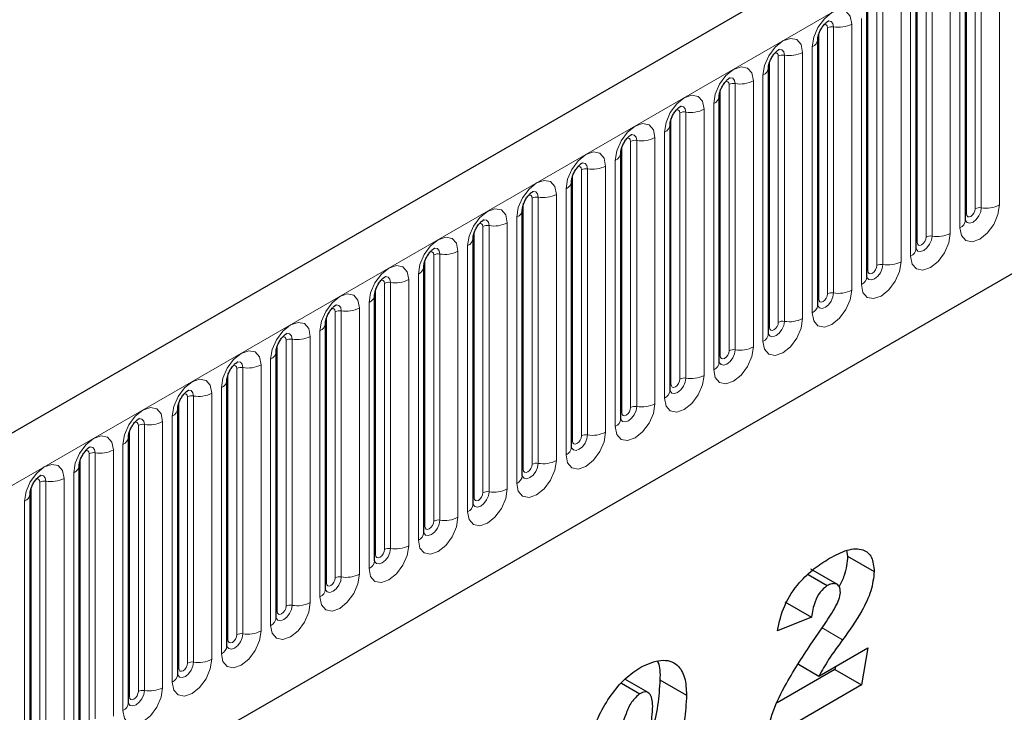
# Model space of a CAD drawing. Units: millimetres. Extents: x 0 to 420, y 0 to 297.
# Drawn here: x 133 to 141, y 64 to 69 of the extents above; entities that cross this region are included whole.
import ezdxf

# ---------------------------------------------------------------- set-up
doc = ezdxf.new("R2010")
doc.units = ezdxf.units.MM

msp = doc.modelspace()

# ---------------------------------------------------------------- linework, layer by layer
at = {"color": 7, "linetype": 'Continuous', "lineweight": 25}
for p, q in [((163.0282, 83.4801), (92.4589, 42.7413)), ((94.8521, 40.791), (161.1479, 79.0628)), ((140.6406, 67.8663), (140.6406, 69.9893)), ((140.2481, 67.6397), (140.2481, 69.7627)), ((139.8557, 67.4132), (139.8557, 69.5362)), ((139.4632, 67.1866), (139.4632, 69.3096)), ((139.0708, 66.96), (139.0708, 69.0831)), ((138.6784, 66.7335), (138.6784, 68.8565)), ((138.2859, 66.5069), (138.2859, 68.6299)), ((137.8935, 66.2804), (137.8935, 68.4034)), ((137.501, 66.0538), (137.501, 68.1768)), ((137.1086, 65.8273), (137.1086, 67.9503)), ((136.7161, 65.6007), (136.7161, 67.7237)), ((136.3237, 65.3742), (136.3237, 67.4972)), ((135.9312, 65.1476), (135.9312, 67.2706)), ((135.5388, 64.9211), (135.5388, 67.0441)), ((135.1464, 64.6945), (135.1464, 66.8175)), ((134.7539, 64.468), (134.7539, 66.591)), ((134.3615, 64.2414), (134.3615, 66.3644)), ((133.969, 64.0149), (133.969, 66.1379)), ((133.5766, 63.7883), (133.5766, 65.9113)), ((133.1841, 63.5617), (133.1841, 65.6848)), ((139.6929, 65.2301), (139.702, 65.1857)), ((139.702, 65.1857), (139.9141, 65.0633)), ((139.6197, 64.959), (139.4076, 65.0814)), ((139.3865, 65.039), (139.5399, 64.9505)), ((139.2006, 64.8214), (139.4127, 64.6989)), ((139.4127, 64.6989), (139.1428, 64.5899)), ((139.423, 64.5032), (139.5222, 64.6484)), ((139.4722, 64.2285), (139.8627, 64.4539)), ((139.8627, 64.4539), (139.8125, 64.1577)), ((139.3094, 64.3224), (139.4722, 64.2285)), ((139.6046, 64.3049), (139.6004, 64.2801)), ((138.111, 64.0976), (137.9267, 64.204)), ((139.6004, 64.2801), (139.1405, 64.0147)), ((139.6004, 64.2801), (139.8125, 64.1577)), ((137.8999, 64.1729), (138.0464, 64.0883)), ((138.2055, 64.1989), (138.4176, 64.0764)), ((139.8125, 64.1577), (139.0528, 63.7191))]:
    msp.add_line(p, q, dxfattribs=at)
at = {"color": 8, "linetype": 'Continuous', "lineweight": 18}
for p, q in [((92.7154, 42.4705), (163.2847, 83.2093)), ((94.8521, 40.791), (161.1479, 79.0628)), ((140.9123, 67.9873), (140.9123, 70.1103)), ((140.6484, 67.9166), (140.6484, 70.0396)), ((140.7191, 67.9574), (140.7191, 70.0804)), ((140.7674, 70.0878), (140.7674, 67.9648)), ((140.375, 69.8613), (140.375, 67.7383)), ((140.5199, 67.7607), (140.5199, 69.8837)), ((140.5966, 69.928), (140.5966, 67.805)), ((140.256, 67.69), (140.256, 69.813)), ((140.3267, 67.7308), (140.3267, 69.8538)), ((140.2042, 69.7015), (140.2042, 67.5785)), ((139.9342, 67.5043), (139.9342, 69.6273)), ((139.9825, 69.6347), (139.9825, 67.5117)), ((140.1274, 67.5341), (140.1274, 69.6572)), ((139.8635, 67.4634), (139.8635, 69.5865)), ((139.8118, 69.4749), (139.8118, 67.3519)), ((139.5418, 67.2777), (139.5418, 69.4007)), ((139.5901, 69.4082), (139.5901, 67.2852)), ((139.735, 67.3076), (139.735, 69.4306)), ((139.4711, 67.2369), (139.4711, 69.3599)), ((139.4193, 69.2484), (139.4193, 67.1254)), ((139.1493, 67.0512), (139.1493, 69.1742)), ((139.1976, 69.1816), (139.1976, 67.0586)), ((139.3425, 67.081), (139.3425, 69.204)), ((139.0786, 67.0103), (139.0786, 69.1333)), ((139.0269, 69.0218), (139.0269, 66.8988)), ((138.7569, 66.8246), (138.7569, 68.9476)), ((138.8052, 68.9551), (138.8052, 66.8321)), ((138.9501, 66.8545), (138.9501, 68.9775)), ((138.6862, 66.7838), (138.6862, 68.9068)), ((138.6344, 68.7953), (138.6344, 66.6723)), ((138.2937, 66.5572), (138.2937, 68.6802)), ((138.3645, 66.5981), (138.3645, 68.7211)), ((138.4128, 68.7285), (138.4128, 66.6055)), ((138.5576, 66.6279), (138.5576, 68.7509)), ((138.1652, 66.4014), (138.1652, 68.5244)), ((138.242, 68.5687), (138.242, 66.4457)), ((137.9013, 66.3307), (137.9013, 68.4537)), ((137.972, 66.3715), (137.972, 68.4945)), ((138.0203, 68.502), (138.0203, 66.379)), ((137.7728, 66.1748), (137.7728, 68.2978)), ((137.8495, 68.3422), (137.8495, 66.2192)), ((137.5089, 66.1041), (137.5089, 68.2271)), ((137.5796, 66.1449), (137.5796, 68.268)), ((137.6279, 68.2754), (137.6279, 66.1524)), ((137.3803, 65.9483), (137.3803, 68.0713)), ((137.4571, 68.1156), (137.4571, 65.9926)), ((137.1164, 65.8776), (137.1164, 68.0006)), ((137.1871, 65.9184), (137.1871, 68.0414)), ((137.2354, 68.0489), (137.2354, 65.9259)), ((136.7947, 65.6918), (136.7947, 67.8148)), ((136.843, 67.8223), (136.843, 65.6993)), ((136.9879, 65.7217), (136.9879, 67.8447)), ((137.0646, 67.8891), (137.0646, 65.766)), ((136.724, 65.651), (136.724, 67.774)), ((136.6722, 67.6625), (136.6722, 65.5395)), ((136.4022, 65.4653), (136.4022, 67.5883)), ((136.4505, 67.5958), (136.4505, 65.4728)), ((136.5954, 65.4952), (136.5954, 67.6182)), ((136.3315, 65.4245), (136.3315, 67.5475)), ((136.2798, 67.4359), (136.2798, 65.3129)), ((136.0098, 65.2387), (136.0098, 67.3617)), ((136.0581, 67.3692), (136.0581, 65.2462)), ((136.203, 65.2686), (136.203, 67.3916)), ((135.9391, 65.1979), (135.9391, 67.3209)), ((135.8873, 67.2094), (135.8873, 65.0864)), ((135.6173, 65.0122), (135.6173, 67.1352)), ((135.6656, 67.1427), (135.6656, 65.0197)), ((135.8105, 65.0421), (135.8105, 67.1651)), ((135.5466, 64.9714), (135.5466, 67.0944)), ((135.4949, 66.9828), (135.4949, 64.8598)), ((135.2249, 64.7856), (135.2249, 66.9086)), ((135.2732, 66.9161), (135.2732, 64.7931)), ((135.4181, 64.8155), (135.4181, 66.9385)), ((135.1542, 64.7448), (135.1542, 66.8678)), ((135.1024, 66.7563), (135.1024, 64.6333)), ((134.7617, 64.5183), (134.7617, 66.6413)), ((134.8325, 64.5591), (134.8325, 66.6821)), ((134.8808, 66.6896), (134.8808, 64.5665)), ((135.0256, 64.589), (135.0256, 66.712)), ((134.6332, 64.3624), (134.6332, 66.4854)), ((134.71, 66.5297), (134.71, 64.4067)), ((134.3693, 64.2917), (134.3693, 66.4147)), ((134.44, 64.3325), (134.44, 66.4555)), ((134.4883, 66.463), (134.4883, 64.34)), ((134.2408, 64.1359), (134.2408, 66.2589)), ((134.3175, 66.3032), (134.3175, 64.1802)), ((133.9769, 64.0651), (133.9769, 66.1882)), ((134.0476, 64.106), (134.0476, 66.229)), ((134.0959, 66.2364), (134.0959, 64.1134)), ((133.7034, 66.0099), (133.7034, 63.8869)), ((133.8483, 63.9093), (133.8483, 66.0323)), ((133.9251, 66.0766), (133.9251, 63.9536)), ((133.5844, 63.8386), (133.5844, 65.9616)), ((133.6551, 63.8794), (133.6551, 66.0024)), ((133.2627, 63.6529), (133.2627, 65.7759)), ((133.311, 65.7833), (133.311, 63.6603)), ((133.4559, 63.6827), (133.4559, 65.8057)), ((133.5326, 65.8501), (133.5326, 63.7271)), ((133.192, 63.612), (133.192, 65.735)), ((133.1402, 65.6235), (133.1402, 63.5005)), ((139.4975, 64.6123), (139.662, 64.5174))]:
    msp.add_line(p, q, dxfattribs=at)
at = {"color": 8, "linetype": 'Continuous', "lineweight": 18, "flags": 128}
for points in [[(139.735, 69.4306), (139.723, 69.4934), (139.6887, 69.5328), (139.6375, 69.5427), (139.5771, 69.5217), (139.5167, 69.473), (139.4655, 69.4039), (139.4313, 69.3251), (139.4193, 69.2484)], [(139.5135, 69.4244), (139.52, 69.4258), (139.5314, 69.4236), (139.5391, 69.4148), (139.5418, 69.4007)], [(139.5471, 69.4548), (139.5494, 69.4551), (139.5708, 69.4509), (139.5851, 69.4344), (139.5901, 69.4082)], [(139.3425, 69.204), (139.3305, 69.2669), (139.2963, 69.3062), (139.2451, 69.3162), (139.1847, 69.2952), (139.1243, 69.2465), (139.0731, 69.1774), (139.0389, 69.0985), (139.0269, 69.0218)], [(139.1546, 69.2282), (139.1569, 69.2285), (139.1783, 69.2244), (139.1926, 69.2079), (139.1976, 69.1816)], [(139.121, 69.1978), (139.1275, 69.1993), (139.139, 69.1971), (139.1467, 69.1882), (139.1493, 69.1742)], [(138.9501, 68.9775), (138.9381, 69.0403), (138.9039, 69.0797), (138.8527, 69.0896), (138.7923, 69.0686), (138.7319, 69.0199), (138.6807, 68.9508), (138.6464, 68.872), (138.6344, 68.7953)], [(138.7622, 69.0017), (138.7645, 69.002), (138.7859, 68.9978), (138.8002, 68.9813), (138.8052, 68.9551)], [(138.7286, 68.9713), (138.7351, 68.9727), (138.7465, 68.9705), (138.7542, 68.9617), (138.7569, 68.9476)], [(138.5576, 68.7509), (138.5456, 68.8138), (138.5114, 68.8531), (138.4602, 68.8631), (138.3998, 68.8421), (138.3394, 68.7933), (138.2882, 68.7243), (138.254, 68.6454), (138.242, 68.5687)], [(138.3697, 68.7751), (138.372, 68.7754), (138.3934, 68.7712), (138.4077, 68.7548), (138.4128, 68.7285)], [(138.3361, 68.7447), (138.3426, 68.7462), (138.3541, 68.744), (138.3618, 68.7351), (138.3645, 68.7211)], [(138.1652, 68.5244), (138.1532, 68.5872), (138.119, 68.6266), (138.0678, 68.6365), (138.0074, 68.6155), (137.947, 68.5668), (137.8958, 68.4977), (137.8616, 68.4188), (137.8495, 68.3422)], [(137.9773, 68.5486), (137.9796, 68.5489), (138.001, 68.5447), (138.0153, 68.5282), (138.0203, 68.502)], [(137.9437, 68.5182), (137.9502, 68.5196), (137.9617, 68.5174), (137.9693, 68.5086), (137.972, 68.4945)], [(137.7728, 68.2978), (137.7607, 68.3606), (137.7265, 68.4), (137.6753, 68.41), (137.6149, 68.389), (137.5545, 68.3402), (137.5033, 68.2712), (137.4691, 68.1923), (137.4571, 68.1156)], [(137.5513, 68.2916), (137.5577, 68.2931), (137.5692, 68.2908), (137.5769, 68.282), (137.5796, 68.268)], [(137.5849, 68.322), (137.5871, 68.3223), (137.6085, 68.3181), (137.6228, 68.3017), (137.6279, 68.2754)], [(137.3803, 68.0713), (137.3683, 68.1341), (137.3341, 68.1735), (137.2829, 68.1834), (137.2225, 68.1624), (137.1621, 68.1137), (137.1109, 68.0446), (137.0767, 67.9657), (137.0646, 67.8891)], [(137.1588, 68.0651), (137.1653, 68.0665), (137.1768, 68.0643), (137.1844, 68.0555), (137.1871, 68.0414)], [(137.1924, 68.0955), (137.1947, 68.0957), (137.2161, 68.0916), (137.2304, 68.0751), (137.2354, 68.0489)], [(140.5966, 67.805), (140.6087, 67.7422), (140.6429, 67.7028), (140.6941, 67.6929), (140.7545, 67.7139), (140.8149, 67.7626), (140.8661, 67.8317), (140.9003, 67.9106), (140.9123, 67.9873)], [(136.9879, 67.8447), (136.9758, 67.9075), (136.9416, 67.9469), (136.8904, 67.9569), (136.83, 67.9359), (136.7696, 67.8871), (136.7184, 67.8181), (136.6842, 67.7392), (136.6722, 67.6625)], [(140.7674, 67.9648), (140.7624, 67.9328), (140.7481, 67.8998), (140.7267, 67.8709), (140.7014, 67.8506), (140.6762, 67.8418), (140.6548, 67.846), (140.6405, 67.8624), (140.6398, 67.8641)], [(140.6406, 67.9107), (140.6441, 67.9137), (140.6484, 67.9166)], [(140.6484, 67.9166), (140.6511, 67.9025), (140.6588, 67.8937), (140.6702, 67.8914), (140.6838, 67.8961), (140.6973, 67.9071), (140.7088, 67.9225), (140.7164, 67.9402), (140.7191, 67.9574)], [(136.7664, 67.8385), (136.7729, 67.84), (136.7843, 67.8377), (136.792, 67.8289), (136.7947, 67.8148)], [(136.8, 67.8689), (136.8022, 67.8692), (136.8237, 67.865), (136.838, 67.8486), (136.843, 67.8223)], [(140.2042, 67.5785), (140.2162, 67.5157), (140.2504, 67.4763), (140.3016, 67.4663), (140.362, 67.4873), (140.4224, 67.5361), (140.4736, 67.6051), (140.5078, 67.684), (140.5199, 67.7607)], [(140.375, 67.7383), (140.37, 67.7062), (140.3556, 67.6733), (140.3342, 67.6444), (140.309, 67.624), (140.2838, 67.6152), (140.2623, 67.6194), (140.248, 67.6359), (140.2473, 67.6375)], [(136.5954, 67.6182), (136.5834, 67.681), (136.5492, 67.7204), (136.498, 67.7303), (136.4376, 67.7093), (136.3772, 67.6606), (136.326, 67.5915), (136.2918, 67.5126), (136.2798, 67.4359)], [(140.2481, 67.6841), (140.2517, 67.6872), (140.256, 67.69)], [(140.256, 67.69), (140.2587, 67.6759), (140.2663, 67.6671), (140.2778, 67.6649), (140.2913, 67.6696), (140.3049, 67.6805), (140.3163, 67.696), (140.324, 67.7136), (140.3267, 67.7308)], [(136.3739, 67.612), (136.3804, 67.6134), (136.3919, 67.6112), (136.3995, 67.6024), (136.4022, 67.5883)], [(136.4075, 67.6424), (136.4098, 67.6426), (136.4312, 67.6385), (136.4455, 67.622), (136.4505, 67.5958)], [(136.203, 67.3916), (136.191, 67.4544), (136.1567, 67.4938), (136.1055, 67.5038), (136.0451, 67.4828), (135.9847, 67.434), (135.9335, 67.365), (135.8993, 67.2861), (135.8873, 67.2094)], [(139.8118, 67.3519), (139.8238, 67.2891), (139.858, 67.2497), (139.9092, 67.2398), (139.9696, 67.2608), (140.03, 67.3095), (140.0812, 67.3786), (140.1154, 67.4575), (140.1274, 67.5341)], [(139.9825, 67.5117), (139.9775, 67.4797), (139.9632, 67.4467), (139.9418, 67.4178), (139.9166, 67.3975), (139.8913, 67.3887), (139.8699, 67.3928), (139.8556, 67.4093), (139.8549, 67.411)], [(139.8635, 67.4634), (139.8662, 67.4494), (139.8739, 67.4406), (139.8853, 67.4383), (139.8989, 67.443), (139.9124, 67.4539), (139.9239, 67.4694), (139.9315, 67.4871), (139.9342, 67.5043)], [(139.8557, 67.4576), (139.8592, 67.4606), (139.8635, 67.4634)], [(135.9815, 67.3854), (135.988, 67.3869), (135.9994, 67.3846), (136.0071, 67.3758), (136.0098, 67.3617)], [(136.0151, 67.4158), (136.0174, 67.4161), (136.0388, 67.4119), (136.0531, 67.3955), (136.0581, 67.3692)], [(135.8105, 67.1651), (135.7985, 67.2279), (135.7643, 67.2673), (135.7131, 67.2772), (135.6527, 67.2562), (135.5923, 67.2075), (135.5411, 67.1384), (135.5069, 67.0595), (135.4949, 66.9828)], [(139.4193, 67.1254), (139.4313, 67.0626), (139.4655, 67.0232), (139.5167, 67.0132), (139.5771, 67.0342), (139.6375, 67.083), (139.6887, 67.152), (139.723, 67.2309), (139.735, 67.3076)], [(139.5901, 67.2852), (139.5851, 67.2531), (139.5708, 67.2202), (139.5494, 67.1913), (139.5241, 67.1709), (139.4989, 67.1621), (139.4775, 67.1663), (139.4632, 67.1828), (139.4624, 67.1844)], [(139.4711, 67.2369), (139.4738, 67.2228), (139.4814, 67.214), (139.4929, 67.2118), (139.5064, 67.2165), (139.52, 67.2274), (139.5314, 67.2429), (139.5391, 67.2605), (139.5418, 67.2777)], [(135.6226, 67.1892), (135.6249, 67.1895), (135.6463, 67.1854), (135.6606, 67.1689), (135.6656, 67.1427)], [(139.4632, 67.231), (139.4668, 67.2341), (139.4711, 67.2369)], [(135.589, 67.1589), (135.5955, 67.1603), (135.607, 67.1581), (135.6147, 67.1493), (135.6173, 67.1352)], [(135.4181, 66.9385), (135.4061, 67.0013), (135.3719, 67.0407), (135.3207, 67.0507), (135.2603, 67.0297), (135.1999, 66.9809), (135.1487, 66.9119), (135.1144, 66.833), (135.1024, 66.7563)], [(139.0269, 66.8988), (139.0389, 66.836), (139.0731, 66.7966), (139.1243, 66.7867), (139.1847, 66.8077), (139.2451, 66.8564), (139.2963, 66.9255), (139.3305, 67.0044), (139.3425, 67.081)], [(139.1976, 67.0586), (139.1926, 67.0266), (139.1783, 66.9936), (139.1569, 66.9647), (139.1317, 66.9444), (139.1064, 66.9356), (139.085, 66.9397), (139.0707, 66.9562), (139.07, 66.9579)], [(139.0786, 67.0103), (139.0813, 66.9963), (139.089, 66.9874), (139.1005, 66.9852), (139.114, 66.9899), (139.1275, 67.0008), (139.139, 67.0163), (139.1467, 67.034), (139.1493, 67.0512)], [(135.2302, 66.9627), (135.2325, 66.963), (135.2539, 66.9588), (135.2682, 66.9424), (135.2732, 66.9161)], [(139.0708, 67.0045), (139.0743, 67.0075), (139.0786, 67.0103)], [(135.1966, 66.9323), (135.2031, 66.9338), (135.2145, 66.9315), (135.2222, 66.9227), (135.2249, 66.9086)], [(135.0256, 66.712), (135.0136, 66.7748), (134.9794, 66.8142), (134.9282, 66.8241), (134.8678, 66.8031), (134.8074, 66.7544), (134.7562, 66.6853), (134.722, 66.6064), (134.71, 66.5297)], [(138.6344, 66.6723), (138.6464, 66.6095), (138.6807, 66.5701), (138.7319, 66.5601), (138.7923, 66.5811), (138.8527, 66.6299), (138.9039, 66.6989), (138.9381, 66.7778), (138.9501, 66.8545)], [(138.8052, 66.8321), (138.8002, 66.8), (138.7859, 66.7671), (138.7645, 66.7382), (138.7392, 66.7178), (138.714, 66.709), (138.6926, 66.7132), (138.6783, 66.7297), (138.6776, 66.7313)], [(138.6862, 66.7838), (138.6889, 66.7697), (138.6965, 66.7609), (138.708, 66.7587), (138.7215, 66.7634), (138.7351, 66.7743), (138.7465, 66.7898), (138.7542, 66.8074), (138.7569, 66.8246)], [(134.8377, 66.7361), (134.84, 66.7364), (134.8614, 66.7323), (134.8757, 66.7158), (134.8808, 66.6896)], [(138.6784, 66.7779), (138.6819, 66.7809), (138.6862, 66.7838)], [(134.8041, 66.7057), (134.8106, 66.7072), (134.8221, 66.705), (134.8298, 66.6962), (134.8325, 66.6821)], [(134.6332, 66.4854), (134.6212, 66.5482), (134.587, 66.5876), (134.5358, 66.5975), (134.4754, 66.5766), (134.415, 66.5278), (134.3638, 66.4587), (134.3296, 66.3799), (134.3175, 66.3032)], [(138.242, 66.4457), (138.254, 66.3829), (138.2882, 66.3435), (138.3394, 66.3336), (138.3998, 66.3546), (138.4602, 66.4033), (138.5114, 66.4724), (138.5456, 66.5513), (138.5576, 66.6279)], [(138.4128, 66.6055), (138.4077, 66.5735), (138.3934, 66.5405), (138.372, 66.5116), (138.3468, 66.4913), (138.3215, 66.4825), (138.3001, 66.4866), (138.2858, 66.5031), (138.2851, 66.5047)], [(138.2937, 66.5572), (138.2964, 66.5432), (138.3041, 66.5343), (138.3156, 66.5321), (138.3291, 66.5368), (138.3426, 66.5477), (138.3541, 66.5632), (138.3618, 66.5809), (138.3645, 66.5981)], [(134.4117, 66.4792), (134.4182, 66.4806), (134.4297, 66.4784), (134.4373, 66.4696), (134.44, 66.4555)], [(134.4453, 66.5096), (134.4476, 66.5099), (134.469, 66.5057), (134.4833, 66.4893), (134.4883, 66.463)], [(138.2859, 66.5514), (138.2894, 66.5544), (138.2937, 66.5572)], [(134.2408, 66.2589), (134.2287, 66.3217), (134.1945, 66.361), (134.1433, 66.371), (134.0829, 66.35), (134.0225, 66.3013), (133.9713, 66.2322), (133.9371, 66.1533), (133.9251, 66.0766)], [(137.8495, 66.2192), (137.8616, 66.1563), (137.8958, 66.117), (137.947, 66.107), (138.0074, 66.128), (138.0678, 66.1768), (138.119, 66.2458), (138.1532, 66.3247), (138.1652, 66.4014)], [(138.0203, 66.379), (138.0153, 66.3469), (138.001, 66.3139), (137.9796, 66.2851), (137.9543, 66.2647), (137.9291, 66.2559), (137.9077, 66.2601), (137.8934, 66.2765), (137.8927, 66.2782)], [(137.8935, 66.3248), (137.897, 66.3278), (137.9013, 66.3307)], [(137.9013, 66.3307), (137.904, 66.3166), (137.9117, 66.3078), (137.9231, 66.3056), (137.9367, 66.3103), (137.9502, 66.3212), (137.9617, 66.3367), (137.9693, 66.3543), (137.972, 66.3715)], [(134.0193, 66.2526), (134.0257, 66.2541), (134.0372, 66.2519), (134.0449, 66.243), (134.0476, 66.229)], [(134.0529, 66.283), (134.0551, 66.2833), (134.0765, 66.2792), (134.0908, 66.2627), (134.0959, 66.2364)], [(137.4571, 65.9926), (137.4691, 65.9298), (137.5033, 65.8904), (137.5545, 65.8805), (137.6149, 65.9015), (137.6753, 65.9502), (137.7265, 66.0193), (137.7607, 66.0981), (137.7728, 66.1748)], [(133.8483, 66.0323), (133.8363, 66.0951), (133.8021, 66.1345), (133.7509, 66.1444), (133.6905, 66.1234), (133.6301, 66.0747), (133.5789, 66.0056), (133.5447, 65.9268), (133.5326, 65.8501)], [(137.6279, 66.1524), (137.6228, 66.1204), (137.6085, 66.0874), (137.5871, 66.0585), (137.5619, 66.0381), (137.5366, 66.0294), (137.5152, 66.0335), (137.5009, 66.05), (137.5002, 66.0516)], [(137.501, 66.0983), (137.5045, 66.1013), (137.5089, 66.1041)], [(137.5089, 66.1041), (137.5115, 66.0901), (137.5192, 66.0812), (137.5307, 66.079), (137.5442, 66.0837), (137.5577, 66.0946), (137.5692, 66.1101), (137.5769, 66.1278), (137.5796, 66.1449)], [(133.6268, 66.0261), (133.6333, 66.0275), (133.6448, 66.0253), (133.6524, 66.0165), (133.6551, 66.0024)], [(133.6604, 66.0565), (133.6627, 66.0568), (133.6841, 66.0526), (133.6984, 66.0361), (133.7034, 66.0099)], [(137.0646, 65.766), (137.0767, 65.7032), (137.1109, 65.6639), (137.1621, 65.6539), (137.2225, 65.6749), (137.2829, 65.7236), (137.3341, 65.7927), (137.3683, 65.8716), (137.3803, 65.9483)], [(133.4559, 65.8057), (133.4439, 65.8686), (133.4096, 65.9079), (133.3584, 65.9179), (133.298, 65.8969), (133.2376, 65.8482), (133.1864, 65.7791), (133.1522, 65.7002), (133.1402, 65.6235)], [(137.2354, 65.9259), (137.2304, 65.8938), (137.2161, 65.8608), (137.1947, 65.832), (137.1694, 65.8116), (137.1442, 65.8028), (137.1228, 65.807), (137.1085, 65.8234), (137.1078, 65.8251)], [(137.1086, 65.8717), (137.1121, 65.8747), (137.1164, 65.8776)], [(137.1164, 65.8776), (137.1191, 65.8635), (137.1268, 65.8547), (137.1382, 65.8525), (137.1518, 65.8572), (137.1653, 65.8681), (137.1768, 65.8835), (137.1844, 65.9012), (137.1871, 65.9184)], [(133.2344, 65.7995), (133.2409, 65.801), (133.2523, 65.7988), (133.26, 65.7899), (133.2627, 65.7759)], [(133.268, 65.8299), (133.2702, 65.8302), (133.2917, 65.8261), (133.306, 65.8096), (133.311, 65.7833)], [(136.6722, 65.5395), (136.6842, 65.4767), (136.7184, 65.4373), (136.7696, 65.4274), (136.83, 65.4484), (136.8904, 65.4971), (136.9416, 65.5662), (136.9758, 65.645), (136.9879, 65.7217)], [(136.843, 65.6993), (136.838, 65.6673), (136.8237, 65.6343), (136.8022, 65.6054), (136.777, 65.585), (136.7518, 65.5763), (136.7304, 65.5804), (136.716, 65.5969), (136.7153, 65.5985)], [(136.7161, 65.6452), (136.7197, 65.6482), (136.724, 65.651)], [(136.724, 65.651), (136.7267, 65.6369), (136.7343, 65.6281), (136.7458, 65.6259), (136.7593, 65.6306), (136.7729, 65.6415), (136.7843, 65.657), (136.792, 65.6747), (136.7947, 65.6918)], [(136.2798, 65.3129), (136.2918, 65.2501), (136.326, 65.2108), (136.3772, 65.2008), (136.4376, 65.2218), (136.498, 65.2705), (136.5492, 65.3396), (136.5834, 65.4185), (136.5954, 65.4952)], [(136.4505, 65.4728), (136.4455, 65.4407), (136.4312, 65.4077), (136.4098, 65.3789), (136.3846, 65.3585), (136.3593, 65.3497), (136.3379, 65.3539), (136.3236, 65.3703), (136.3229, 65.372)], [(136.3315, 65.4245), (136.3342, 65.4104), (136.3419, 65.4016), (136.3533, 65.3993), (136.3669, 65.404), (136.3804, 65.415), (136.3919, 65.4304), (136.3995, 65.4481), (136.4022, 65.4653)], [(136.3237, 65.4186), (136.3272, 65.4216), (136.3315, 65.4245)], [(135.8873, 65.0864), (135.8993, 65.0236), (135.9335, 64.9842), (135.9847, 64.9743), (136.0451, 64.9952), (136.1055, 65.044), (136.1567, 65.1131), (136.191, 65.1919), (136.203, 65.2686)], [(136.0581, 65.2462), (136.0531, 65.2142), (136.0388, 65.1812), (136.0174, 65.1523), (135.9921, 65.1319), (135.9669, 65.1232), (135.9455, 65.1273), (135.9312, 65.1438), (135.9305, 65.1454)], [(135.9391, 65.1979), (135.9418, 65.1838), (135.9494, 65.175), (135.9609, 65.1728), (135.9744, 65.1775), (135.988, 65.1884), (135.9994, 65.2039), (136.0071, 65.2216), (136.0098, 65.2387)], [(135.9312, 65.1921), (135.9348, 65.1951), (135.9391, 65.1979)], [(135.4949, 64.8598), (135.5069, 64.797), (135.5411, 64.7576), (135.5923, 64.7477), (135.6527, 64.7687), (135.7131, 64.8174), (135.7643, 64.8865), (135.7985, 64.9654), (135.8105, 65.0421)], [(135.6656, 65.0197), (135.6606, 64.9876), (135.6463, 64.9546), (135.6249, 64.9258), (135.5997, 64.9054), (135.5744, 64.8966), (135.553, 64.9008), (135.5387, 64.9172), (135.538, 64.9189)], [(135.5466, 64.9714), (135.5493, 64.9573), (135.557, 64.9485), (135.5685, 64.9462), (135.582, 64.9509), (135.5955, 64.9619), (135.607, 64.9773), (135.6147, 64.995), (135.6173, 65.0122)], [(135.5388, 64.9655), (135.5423, 64.9685), (135.5466, 64.9714)], [(135.1024, 64.6333), (135.1144, 64.5705), (135.1487, 64.5311), (135.1999, 64.5211), (135.2603, 64.5421), (135.3207, 64.5909), (135.3719, 64.6599), (135.4061, 64.7388), (135.4181, 64.8155)], [(135.2732, 64.7931), (135.2682, 64.761), (135.2539, 64.7281), (135.2325, 64.6992), (135.2072, 64.6788), (135.182, 64.6701), (135.1606, 64.6742), (135.1463, 64.6907), (135.1456, 64.6923)], [(135.1542, 64.7448), (135.1569, 64.7307), (135.1645, 64.7219), (135.176, 64.7197), (135.1895, 64.7244), (135.2031, 64.7353), (135.2145, 64.7508), (135.2222, 64.7684), (135.2249, 64.7856)], [(135.1464, 64.7389), (135.1499, 64.742), (135.1542, 64.7448)], [(134.71, 64.4067), (134.722, 64.3439), (134.7562, 64.3045), (134.8074, 64.2946), (134.8678, 64.3156), (134.9282, 64.3643), (134.9794, 64.4334), (135.0136, 64.5123), (135.0256, 64.589)], [(134.8808, 64.5665), (134.8757, 64.5345), (134.8614, 64.5015), (134.84, 64.4726), (134.8148, 64.4523), (134.7895, 64.4435), (134.7681, 64.4477), (134.7538, 64.4641), (134.7531, 64.4658)], [(134.7539, 64.5124), (134.7574, 64.5154), (134.7617, 64.5183)], [(134.7617, 64.5183), (134.7644, 64.5042), (134.7721, 64.4954), (134.7836, 64.4931), (134.7971, 64.4978), (134.8106, 64.5088), (134.8221, 64.5242), (134.8298, 64.5419), (134.8325, 64.5591)], [(134.3175, 64.1802), (134.3296, 64.1174), (134.3638, 64.078), (134.415, 64.068), (134.4754, 64.089), (134.5358, 64.1378), (134.587, 64.2068), (134.6212, 64.2857), (134.6332, 64.3624)], [(134.4883, 64.34), (134.4833, 64.3079), (134.469, 64.275), (134.4476, 64.2461), (134.4223, 64.2257), (134.3971, 64.2169), (134.3757, 64.2211), (134.3614, 64.2376), (134.3607, 64.2392)], [(134.3615, 64.2858), (134.365, 64.2889), (134.3693, 64.2917)], [(134.3693, 64.2917), (134.372, 64.2776), (134.3797, 64.2688), (134.3911, 64.2666), (134.4047, 64.2713), (134.4182, 64.2822), (134.4297, 64.2977), (134.4373, 64.3153), (134.44, 64.3325)], [(133.9251, 63.9536), (133.9371, 63.8908), (133.9713, 63.8514), (134.0225, 63.8415), (134.0829, 63.8625), (134.1433, 63.9112), (134.1945, 63.9803), (134.2287, 64.0592), (134.2408, 64.1359)], [(134.0959, 64.1134), (134.0908, 64.0814), (134.0765, 64.0484), (134.0551, 64.0195), (134.0299, 63.9992), (134.0046, 63.9904), (133.9832, 63.9946), (133.9689, 64.011), (133.9682, 64.0127)], [(133.969, 64.0593), (133.9725, 64.0623), (133.9769, 64.0651)], [(133.9769, 64.0651), (133.9795, 64.0511), (133.9872, 64.0423), (133.9987, 64.04), (134.0122, 64.0447), (134.0257, 64.0556), (134.0372, 64.0711), (134.0449, 64.0888), (134.0476, 64.106)]]:
    msp.add_lwpolyline(points, dxfattribs=at)
at = {"color": 8, "linetype": 'Continuous', "lineweight": 18}
for centre, radius, start, end in [((139.5771, 69.3326), 0.0768, 80.2289, 117.35717), ((139.6292, 69.6351), 0.2303, 260.2289, 297.35717), ((139.3921, 69.3142), 0.0712, 292.48046, 357.42838), ((139.1846, 69.106), 0.0768, 80.2289, 117.35717), ((139.2367, 69.4086), 0.2303, 260.2289, 297.35717), ((138.9996, 69.0876), 0.0712, 292.48046, 357.42838), ((138.7922, 68.8794), 0.0768, 80.2289, 117.35717), ((138.8443, 69.182), 0.2303, 260.2289, 297.35717), ((138.6072, 68.8611), 0.0712, 292.48046, 357.42838), ((138.3997, 68.6529), 0.0768, 80.2289, 117.35717), ((138.4518, 68.9554), 0.2303, 260.2289, 297.35717), ((138.2147, 68.6345), 0.0712, 292.48046, 357.42838), ((138.0594, 68.7289), 0.2303, 260.2289, 297.35717), ((138.0073, 68.4263), 0.0768, 80.2289, 117.35717), ((137.8223, 68.408), 0.0712, 292.48046, 357.42838), ((137.6669, 68.5023), 0.2303, 260.2289, 297.35717), ((137.6148, 68.1998), 0.0768, 80.2289, 117.35717), ((137.4299, 68.1814), 0.0712, 292.48046, 357.42838), ((137.2224, 67.9732), 0.0768, 80.2289, 117.35717), ((137.2745, 68.2758), 0.2303, 260.2289, 297.35717), ((140.8065, 68.1918), 0.2303, 260.2289, 297.35717), ((137.0374, 67.9549), 0.0712, 292.48046, 357.42838), ((140.7544, 67.8892), 0.0768, 80.2289, 117.35717), ((136.8299, 67.7467), 0.0768, 80.2289, 117.35717), ((136.8821, 68.0492), 0.2303, 260.2289, 297.35717), ((140.5652, 67.874), 0.0758, 294.52506, 354.1548), ((140.3619, 67.6627), 0.0768, 80.2289, 117.35717), ((140.4141, 67.9652), 0.2303, 260.2289, 297.35717), ((136.645, 67.7283), 0.0712, 292.48046, 357.42838), ((136.4375, 67.5201), 0.0768, 80.2289, 117.35717), ((136.4896, 67.8227), 0.2303, 260.2289, 297.35717), ((140.1727, 67.6474), 0.0758, 294.52506, 354.1548), ((139.9695, 67.4361), 0.0768, 80.2289, 117.35717), ((140.0216, 67.7387), 0.2303, 260.2289, 297.35717), ((136.2525, 67.5018), 0.0712, 292.48046, 357.42838), ((136.0451, 67.2936), 0.0768, 80.2289, 117.35717), ((136.0972, 67.5961), 0.2303, 260.2289, 297.35717), ((139.7803, 67.4209), 0.0758, 294.52506, 354.1548), ((135.8601, 67.2752), 0.0712, 292.48046, 357.42838), ((139.5771, 67.2095), 0.0768, 80.2289, 117.35717), ((139.6292, 67.5121), 0.2303, 260.2289, 297.35717), ((139.3879, 67.1943), 0.0758, 294.52506, 354.1548), ((135.6526, 67.067), 0.0768, 80.2289, 117.35717), ((135.7047, 67.3696), 0.2303, 260.2289, 297.35717), ((135.4676, 67.0486), 0.0712, 292.48046, 357.42838), ((139.1846, 66.983), 0.0768, 80.2289, 117.35717), ((139.2367, 67.2855), 0.2303, 260.2289, 297.35717), ((138.9954, 66.9678), 0.0758, 294.52506, 354.1548), ((135.2602, 66.8405), 0.0768, 80.2289, 117.35717), ((135.3123, 67.143), 0.2303, 260.2289, 297.35717), ((135.0752, 66.8221), 0.0712, 292.48046, 357.42838), ((138.7922, 66.7564), 0.0768, 80.2289, 117.35717), ((138.8443, 67.059), 0.2303, 260.2289, 297.35717), ((138.603, 66.7412), 0.0758, 294.52506, 354.1548), ((134.8677, 66.6139), 0.0768, 80.2289, 117.35717), ((134.9198, 66.9165), 0.2303, 260.2289, 297.35717), ((134.6828, 66.5955), 0.0712, 292.48046, 357.42838), ((138.3997, 66.5299), 0.0768, 80.2289, 117.35717), ((138.4518, 66.8324), 0.2303, 260.2289, 297.35717), ((134.5274, 66.6899), 0.2303, 260.2289, 297.35717), ((138.2105, 66.5147), 0.0758, 294.52506, 354.1548), ((134.4753, 66.3874), 0.0768, 80.2289, 117.35717), ((134.2903, 66.369), 0.0712, 292.48046, 357.42838), ((138.0073, 66.3033), 0.0768, 80.2289, 117.35717), ((138.0594, 66.6059), 0.2303, 260.2289, 297.35717), ((134.1349, 66.4634), 0.2303, 260.2289, 297.35717), ((137.8181, 66.2881), 0.0758, 294.52506, 354.1548), ((134.0828, 66.1608), 0.0768, 80.2289, 117.35717), ((137.6669, 66.3793), 0.2303, 260.2289, 297.35717), ((133.8979, 66.1424), 0.0712, 292.48046, 357.42838), ((137.6148, 66.0768), 0.0768, 80.2289, 117.35717), ((133.6904, 65.9343), 0.0768, 80.2289, 117.35717), ((133.7425, 66.2368), 0.2303, 260.2289, 297.35717), ((137.4256, 66.0616), 0.0758, 294.52506, 354.1548), ((137.2745, 66.1528), 0.2303, 260.2289, 297.35717), ((133.5054, 65.9159), 0.0712, 292.48046, 357.42838), ((137.2224, 65.8502), 0.0768, 80.2289, 117.35717), ((133.298, 65.7077), 0.0768, 80.2289, 117.35717), ((133.3501, 66.0103), 0.2303, 260.2289, 297.35717), ((137.0332, 65.835), 0.0758, 294.52506, 354.1548), ((136.8299, 65.6237), 0.0768, 80.2289, 117.35717), ((136.8821, 65.9262), 0.2303, 260.2289, 297.35717), ((133.113, 65.6893), 0.0712, 292.48046, 357.42838), ((136.6407, 65.6084), 0.0758, 294.52506, 354.1548), ((136.4375, 65.3971), 0.0768, 80.2289, 117.35717), ((136.4896, 65.6997), 0.2303, 260.2289, 297.35717), ((136.2483, 65.3819), 0.0758, 294.52506, 354.1548), ((136.0451, 65.1706), 0.0768, 80.2289, 117.35717), ((136.0972, 65.4731), 0.2303, 260.2289, 297.35717), ((135.8559, 65.1553), 0.0758, 294.52506, 354.1548), ((135.6526, 64.944), 0.0768, 80.2289, 117.35717), ((135.7047, 65.2466), 0.2303, 260.2289, 297.35717), ((135.4634, 64.9288), 0.0758, 294.52506, 354.1548), ((135.2602, 64.7175), 0.0768, 80.2289, 117.35717), ((135.3123, 65.02), 0.2303, 260.2289, 297.35717), ((135.071, 64.7022), 0.0758, 294.52506, 354.1548), ((134.8677, 64.4909), 0.0768, 80.2289, 117.35717), ((134.9198, 64.7935), 0.2303, 260.2289, 297.35717), ((134.6785, 64.4757), 0.0758, 294.52506, 354.1548), ((134.5274, 64.5669), 0.2303, 260.2289, 297.35717), ((134.4753, 64.2644), 0.0768, 80.2289, 117.35717), ((134.2861, 64.2491), 0.0758, 294.52506, 354.1548), ((134.1349, 64.3404), 0.2303, 260.2289, 297.35717), ((134.0828, 64.0378), 0.0768, 80.2289, 117.35717), ((133.8936, 64.0226), 0.0758, 294.52506, 354.1548)]:
    msp.add_arc(centre, radius, start, end, dxfattribs=at)
at = {"color": 7, "linetype": 'Continuous', "lineweight": 25}
for points, knots in [([(139.4632, 69.3096), (139.4634, 69.3138), (139.4638, 69.3225), (139.4689, 69.3454), (139.4796, 69.3732), (139.4964, 69.4031), (139.5162, 69.4285), (139.5342, 69.4455), (139.5482, 69.4546), (139.55, 69.4552), (139.551, 69.4555)], [0, 0, 0, 0, 0.108892, 0.226539, 0.35585, 0.496144, 0.640807, 0.763491, 0.876748, 1, 1, 1, 1]), ([(139.0708, 69.0831), (139.071, 69.0872), (139.0713, 69.0959), (139.0765, 69.1188), (139.0872, 69.1467), (139.1039, 69.1766), (139.1238, 69.2019), (139.1418, 69.2189), (139.1557, 69.228), (139.1576, 69.2286), (139.1586, 69.229)], [0, 0, 0, 0, 0.108892, 0.226539, 0.35585, 0.496144, 0.640807, 0.763491, 0.876748, 1, 1, 1, 1]), ([(138.6784, 68.8565), (138.6785, 68.8607), (138.6789, 68.8694), (138.684, 68.8923), (138.6948, 68.9201), (138.7115, 68.95), (138.7313, 68.9754), (138.7493, 68.9924), (138.7633, 69.0015), (138.7651, 69.0021), (138.7661, 69.0024)], [0, 0, 0, 0, 0.108892, 0.226539, 0.35585, 0.496144, 0.640807, 0.763491, 0.876748, 1, 1, 1, 1]), ([(138.2859, 68.6299), (138.2861, 68.6341), (138.2864, 68.6428), (138.2916, 68.6657), (138.3023, 68.6936), (138.319, 68.7234), (138.3389, 68.7488), (138.3569, 68.7658), (138.3708, 68.7749), (138.3727, 68.7755), (138.3737, 68.7758)], [0, 0, 0, 0, 0.108892, 0.226539, 0.35585, 0.496144, 0.640807, 0.763491, 0.876748, 1, 1, 1, 1]), ([(137.8935, 68.4034), (137.8936, 68.4076), (137.894, 68.4162), (137.8991, 68.4392), (137.9099, 68.467), (137.9266, 68.4969), (137.9464, 68.5223), (137.9644, 68.5393), (137.9784, 68.5483), (137.9803, 68.549), (137.9812, 68.5493)], [0, 0, 0, 0, 0.108892, 0.226539, 0.35585, 0.496144, 0.640807, 0.763491, 0.876748, 1, 1, 1, 1]), ([(137.501, 68.1768), (137.5012, 68.181), (137.5016, 68.1897), (137.5067, 68.2126), (137.5174, 68.2404), (137.5341, 68.2703), (137.554, 68.2957), (137.572, 68.3127), (137.5859, 68.3218), (137.5878, 68.3224), (137.5888, 68.3227)], [0, 0, 0, 0, 0.108892, 0.226539, 0.35585, 0.496144, 0.640807, 0.763491, 0.876748, 1, 1, 1, 1]), ([(137.1086, 67.9503), (137.1088, 67.9545), (137.1091, 67.9631), (137.1143, 67.9861), (137.125, 68.0139), (137.1417, 68.0438), (137.1615, 68.0692), (137.1796, 68.0862), (137.1935, 68.0952), (137.1954, 68.0959), (137.1963, 68.0962)], [0, 0, 0, 0, 0.108892, 0.226539, 0.35585, 0.496144, 0.640807, 0.763491, 0.876748, 1, 1, 1, 1]), ([(136.7161, 67.7237), (136.7163, 67.7279), (136.7167, 67.7366), (136.7218, 67.7595), (136.7325, 67.7873), (136.7492, 67.8172), (136.7691, 67.8426), (136.7871, 67.8596), (136.801, 67.8687), (136.8029, 67.8693), (136.8039, 67.8696)], [0, 0, 0, 0, 0.108892, 0.226539, 0.35585, 0.496144, 0.640807, 0.763491, 0.876748, 1, 1, 1, 1]), ([(140.6406, 67.8618), (140.6407, 67.8614), (140.6411, 67.8601), (140.6408, 67.8637), (140.6406, 67.8663)], [0, 0, 0, 0, 0.305113, 1, 1, 1, 1]), ([(136.3237, 67.4972), (136.3239, 67.5014), (136.3242, 67.51), (136.3294, 67.533), (136.3401, 67.5608), (136.3568, 67.5907), (136.3767, 67.6161), (136.3947, 67.6331), (136.4086, 67.6421), (136.4105, 67.6428), (136.4115, 67.6431)], [0, 0, 0, 0, 0.108892, 0.226539, 0.35585, 0.496144, 0.640807, 0.763491, 0.876748, 1, 1, 1, 1]), ([(140.2482, 67.6353), (140.2483, 67.6349), (140.2486, 67.6336), (140.2483, 67.6372), (140.2481, 67.6397)], [0, 0, 0, 0, 0.305113, 1, 1, 1, 1]), ([(135.9312, 67.2706), (135.9314, 67.2748), (135.9318, 67.2835), (135.9369, 67.3064), (135.9476, 67.3342), (135.9644, 67.3641), (135.9842, 67.3895), (136.0022, 67.4065), (136.0162, 67.4156), (136.018, 67.4162), (136.019, 67.4165)], [0, 0, 0, 0, 0.108892, 0.226539, 0.35585, 0.496144, 0.640807, 0.763491, 0.876748, 1, 1, 1, 1]), ([(139.8557, 67.4087), (139.8558, 67.4083), (139.8562, 67.407), (139.8559, 67.4106), (139.8557, 67.4132)], [0, 0, 0, 0, 0.305113, 1, 1, 1, 1]), ([(135.5388, 67.0441), (135.539, 67.0482), (135.5393, 67.0569), (135.5445, 67.0799), (135.5552, 67.1077), (135.5719, 67.1376), (135.5918, 67.163), (135.6098, 67.18), (135.6237, 67.189), (135.6256, 67.1897), (135.6266, 67.19)], [0, 0, 0, 0, 0.108892, 0.226539, 0.35585, 0.496144, 0.640807, 0.763491, 0.876748, 1, 1, 1, 1]), ([(139.4633, 67.1822), (139.4634, 67.1818), (139.4637, 67.1805), (139.4634, 67.1841), (139.4632, 67.1866)], [0, 0, 0, 0, 0.305113, 1, 1, 1, 1]), ([(135.1464, 66.8175), (135.1465, 66.8217), (135.1469, 66.8304), (135.152, 66.8533), (135.1628, 66.8811), (135.1795, 66.911), (135.1993, 66.9364), (135.2173, 66.9534), (135.2313, 66.9625), (135.2331, 66.9631), (135.2341, 66.9634)], [0, 0, 0, 0, 0.108892, 0.226539, 0.35585, 0.496144, 0.640807, 0.763491, 0.876748, 1, 1, 1, 1]), ([(139.0708, 66.9556), (139.0709, 66.9552), (139.0713, 66.9539), (139.071, 66.9575), (139.0708, 66.96)], [0, 0, 0, 0, 0.305113, 1, 1, 1, 1]), ([(134.7539, 66.591), (134.7541, 66.5951), (134.7545, 66.6038), (134.7596, 66.6268), (134.7703, 66.6546), (134.787, 66.6845), (134.8069, 66.7099), (134.8249, 66.7268), (134.8388, 66.7359), (134.8407, 66.7365), (134.8417, 66.7369)], [0, 0, 0, 0, 0.108892, 0.226539, 0.35585, 0.496144, 0.640807, 0.763491, 0.876748, 1, 1, 1, 1]), ([(138.6784, 66.7291), (138.6785, 66.7287), (138.6789, 66.7273), (138.6786, 66.731), (138.6784, 66.7335)], [0, 0, 0, 0, 0.305113, 1, 1, 1, 1]), ([(134.3615, 66.3644), (134.3616, 66.3686), (134.362, 66.3773), (134.3672, 66.4002), (134.3779, 66.428), (134.3946, 66.4579), (134.4144, 66.4833), (134.4324, 66.5003), (134.4464, 66.5094), (134.4483, 66.51), (134.4492, 66.5103)], [0, 0, 0, 0, 0.108892, 0.226539, 0.35585, 0.496144, 0.640807, 0.763491, 0.876748, 1, 1, 1, 1]), ([(138.2859, 66.5025), (138.286, 66.5021), (138.2864, 66.5008), (138.2861, 66.5044), (138.2859, 66.5069)], [0, 0, 0, 0, 0.305113, 1, 1, 1, 1]), ([(133.969, 66.1379), (133.9692, 66.142), (133.9696, 66.1507), (133.9747, 66.1736), (133.9854, 66.2015), (134.0021, 66.2314), (134.022, 66.2568), (134.04, 66.2737), (134.0539, 66.2828), (134.0558, 66.2834), (134.0568, 66.2838)], [0, 0, 0, 0, 0.108892, 0.226539, 0.35585, 0.496144, 0.640807, 0.763491, 0.876748, 1, 1, 1, 1]), ([(137.8935, 66.276), (137.8936, 66.2756), (137.894, 66.2742), (137.8937, 66.2779), (137.8935, 66.2804)], [0, 0, 0, 0, 0.305113, 1, 1, 1, 1]), ([(133.5766, 65.9113), (133.5768, 65.9155), (133.5771, 65.9242), (133.5823, 65.9471), (133.593, 65.9749), (133.6097, 66.0048), (133.6295, 66.0302), (133.6476, 66.0472), (133.6615, 66.0563), (133.6634, 66.0569), (133.6643, 66.0572)], [0, 0, 0, 0, 0.108892, 0.226539, 0.35585, 0.496144, 0.640807, 0.763491, 0.876748, 1, 1, 1, 1]), ([(137.501, 66.0494), (137.5012, 66.049), (137.5015, 66.0477), (137.5012, 66.0513), (137.501, 66.0538)], [0, 0, 0, 0, 0.305113, 1, 1, 1, 1]), ([(133.1841, 65.6848), (133.1843, 65.6889), (133.1847, 65.6976), (133.1898, 65.7205), (133.2005, 65.7484), (133.2172, 65.7783), (133.2371, 65.8037), (133.2551, 65.8206), (133.269, 65.8297), (133.2709, 65.8303), (133.2719, 65.8307)], [0, 0, 0, 0, 0.108892, 0.226539, 0.35585, 0.496144, 0.640807, 0.763491, 0.876748, 1, 1, 1, 1]), ([(137.1086, 65.8229), (137.1087, 65.8225), (137.1091, 65.8211), (137.1088, 65.8248), (137.1086, 65.8273)], [0, 0, 0, 0, 0.305113, 1, 1, 1, 1]), ([(136.7162, 65.5963), (136.7163, 65.5959), (136.7166, 65.5946), (136.7163, 65.5982), (136.7161, 65.6007)], [0, 0, 0, 0, 0.305113, 1, 1, 1, 1]), ([(136.3237, 65.3698), (136.3238, 65.3694), (136.3242, 65.368), (136.3239, 65.3717), (136.3237, 65.3742)], [0, 0, 0, 0, 0.305113, 1, 1, 1, 1]), ([(139.558, 65.1688), (139.6051, 65.1937), (139.699, 65.2434), (139.8215, 65.2504), (139.9016, 65.1845), (139.91, 65.1037), (139.9141, 65.0633)], [0, 0, 0, 0, 0.281157, 0.56053, 0.780283, 1, 1, 1, 1]), ([(135.9313, 65.1432), (135.9314, 65.1428), (135.9317, 65.1415), (135.9315, 65.1451), (135.9312, 65.1476)], [0, 0, 0, 0, 0.305113, 1, 1, 1, 1]), ([(139.1428, 64.5899), (139.1571, 64.6571), (139.1859, 64.7914), (139.3059, 64.9706), (139.4347, 65.0915), (139.5169, 65.143), (139.558, 65.1688)], [0, 0, 0, 0, 0.279568, 0.558399, 0.77899, 1, 1, 1, 1]), ([(139.702, 65.1857), (139.6974, 65.1341), (139.6903, 65.054), (139.649, 64.9719), (139.6343, 64.9427)], [0, 0, 0, 0, 0.644448, 1, 1, 1, 1]), ([(139.9141, 65.0633), (139.9082, 65.0118), (139.8964, 64.9086), (139.8013, 64.7148), (139.7149, 64.5923), (139.662, 64.5174)], [0, 0, 0, 0, 0.278859, 0.558851, 1, 1, 1, 1]), ([(135.5388, 64.9167), (135.5389, 64.9162), (135.5393, 64.9149), (135.539, 64.9185), (135.5388, 64.9211)], [0, 0, 0, 0, 0.305113, 1, 1, 1, 1]), ([(139.5399, 64.9505), (139.5193, 64.9347), (139.4779, 64.9032), (139.4308, 64.8045), (139.4196, 64.739), (139.4127, 64.6989)], [0, 0, 0, 0, 0.278465, 0.558312, 1, 1, 1, 1]), ([(139.6442, 64.8956), (139.6429, 64.9126), (139.6405, 64.9466), (139.6102, 64.9663), (139.5755, 64.9671), (139.5518, 64.956), (139.5399, 64.9505)], [0, 0, 0, 0, 0.279916, 0.558637, 0.779413, 1, 1, 1, 1]), ([(139.5222, 64.6484), (139.5513, 64.6924), (139.5919, 64.7537), (139.6355, 64.84), (139.6413, 64.8771), (139.6442, 64.8956)], [0, 0, 0, 0, 0.561046, 0.781319, 1, 1, 1, 1]), ([(135.1464, 64.6901), (135.1465, 64.6897), (135.1469, 64.6884), (135.1466, 64.692), (135.1464, 64.6945)], [0, 0, 0, 0, 0.305113, 1, 1, 1, 1]), ([(134.7539, 64.4635), (134.754, 64.4631), (134.7544, 64.4618), (134.7541, 64.4654), (134.7539, 64.468)], [0, 0, 0, 0, 0.305113, 1, 1, 1, 1]), ([(139.0528, 63.7191), (139.0671, 63.7943), (139.0958, 63.9446), (139.2326, 64.2162), (139.3507, 64.3943), (139.423, 64.5032)], [0, 0, 0, 0, 0.2796662, 0.5593291, 1, 1, 1, 1]), ([(139.662, 64.5174), (139.6236, 64.4658), (139.555, 64.3738), (139.4975, 64.2729), (139.4722, 64.2285)], [0, 0, 0, 0, 0.560253, 1, 1, 1, 1]), ([(137.5691, 63.3119), (137.5733, 63.3764), (137.5816, 63.5055), (137.6361, 63.7139), (137.7121, 63.9086), (137.8123, 64.0781), (137.9265, 64.2149), (138.0113, 64.2719), (138.0536, 64.3003)], [0, 0, 0, 0, 0.186758, 0.373688, 0.560337, 0.707044, 0.853509, 1, 1, 1, 1]), ([(138.0536, 64.3003), (138.1086, 64.3246), (138.2183, 64.373), (138.3457, 64.3342), (138.4103, 64.2222), (138.4152, 64.1251), (138.4176, 64.0764)], [0, 0, 0, 0, 0.279665, 0.559221, 0.779214, 1, 1, 1, 1]), ([(138.1855, 64.3445), (138.1869, 64.3422), (138.208, 64.3071), (138.2067, 64.2512), (138.2055, 64.1989)], [0, 0, 0, 0, 0.064086, 1, 1, 1, 1]), ([(134.3615, 64.237), (134.3616, 64.2366), (134.362, 64.2353), (134.3617, 64.2389), (134.3615, 64.2414)], [0, 0, 0, 0, 0.305113, 1, 1, 1, 1]), ([(138.2055, 64.1989), (138.201, 64.1316), (138.1921, 63.997), (138.1613, 63.8444), (138.129, 63.7658), (138.1266, 63.7598)], [0, 0, 0, 0, 0.479845, 0.959876, 1, 1, 1, 1]), ([(138.0464, 64.0883), (138.0227, 64.0674), (137.9748, 64.0252), (137.9192, 63.8953), (137.8777, 63.7415), (137.8497, 63.5595), (137.8426, 63.4439), (137.8391, 63.3861)], [0, 0, 0, 0, 0.122923, 0.247859, 0.498234, 0.749169, 1, 1, 1, 1]), ([(138.4176, 64.0764), (138.4139, 64.0091), (138.4064, 63.8743), (138.3512, 63.656), (138.2715, 63.4514), (138.1646, 63.2744), (138.0437, 63.133), (137.9547, 63.0741), (137.9102, 63.0447)], [0, 0, 0, 0, 0.186812, 0.373696, 0.560305, 0.706953, 0.853426, 1, 1, 1, 1]), ([(138.1477, 63.9895), (138.1468, 64.0096), (138.145, 64.0498), (138.1253, 64.0927), (138.0891, 64.1088), (138.0607, 64.0951), (138.0464, 64.0883)], [0, 0, 0, 0, 0.280855, 0.560694, 0.779944, 1, 1, 1, 1]), ([(133.969, 64.0104), (133.9692, 64.01), (133.9695, 64.0087), (133.9692, 64.0123), (133.969, 64.0149)], [0, 0, 0, 0, 0.305113, 1, 1, 1, 1]), ([(137.9412, 63.2704), (137.9536, 63.2793), (137.9784, 63.2972), (138.0198, 63.3553), (138.0689, 63.4675), (138.1091, 63.6272), (138.1376, 63.8123), (138.1443, 63.9304), (138.1477, 63.9895)], [0, 0, 0, 0, 0.062232, 0.124637, 0.249387, 0.499282, 0.749697, 1, 1, 1, 1])]:
    msp.add_open_spline(points, degree=3, knots=knots, dxfattribs=at)

doc.saveas('drawing.dxf')
